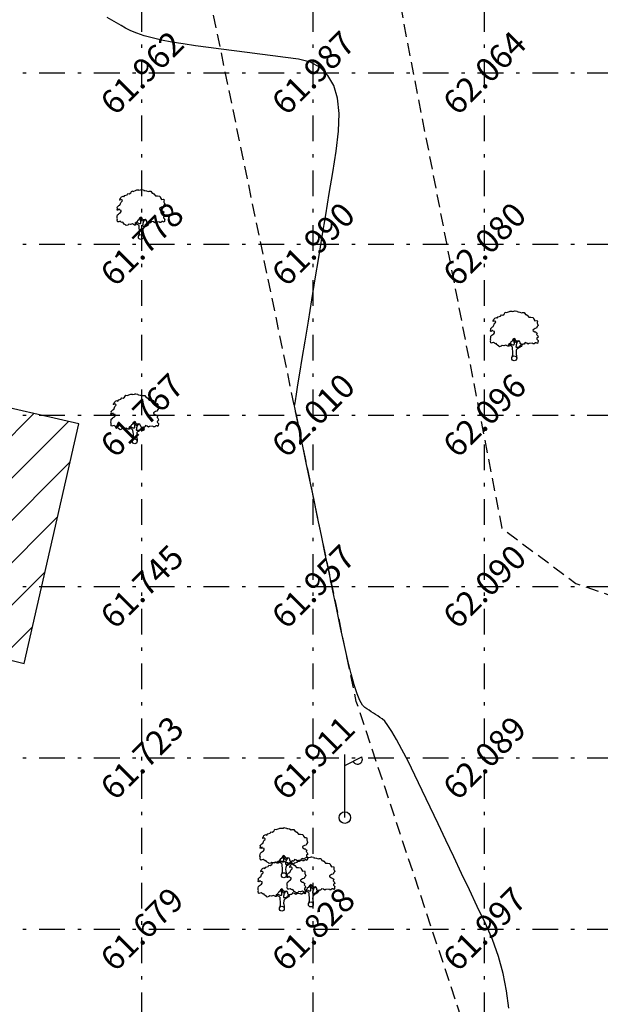
# Model space of a CAD drawing. Units: metres. Extents: x 349 to 849, y 510 to 784.
# Drawn here: x 735 to 752, y 565 to 594 of the extents above; entities that cross this region are included whole.
import ezdxf
from ezdxf.enums import TextEntityAlignment as Align

# ---------------------------------------------------------------- set-up
doc = ezdxf.new("R2010")
doc.units = ezdxf.units.M
doc.header["$LTSCALE"] = 50
doc.header["$MEASUREMENT"] = 0
doc.linetypes.add('DASHDOT2', pattern=[0.5, 0.25, -0.125, 0, -0.125])
doc.linetypes.add('DASHED2', pattern=[0.375, 0.25, -0.125])
for name, color, linetype in [('ESGRIDLINE', 8, 'Continuous'), ('ESMinor62.000', 7, 'Continuous'), ('footpath', 24, 'Continuous'), ('GROUNDGRID$0$ESElevation', 7, 'Continuous'), ('HATCH', 8, 'Continuous'), ('LP', 30, 'Continuous'), ('STRU', 6, 'Continuous'), ('TREE', 94, 'Continuous')]:
    doc.layers.add(name, color=color, linetype=linetype)
doc.styles.add('GROUNDGRID$0$FONT1', font='RomanS')

# ---------------------------------------------------------------- blocks, each defined once
blk = doc.blocks.new('J1')
at = {"layer": 'TREE'}
for points in [[(-0.197, 0.074), (-0.106, 0.291), (-0.109, 0.616), (-0.134, 0.749), (-0.151, 0.935), (-0.236, 1.027), (-0.385, 1.103), (-0.432, 1.187), (-0.5, 1.164), (-0.453, 1.078), (-0.437, 1.01), (-0.545, 1.009), (-0.709, 1.097), (-0.861, 1.055), (-1.012, 1.069), (-1.095, 1.007), (-1.227, 0.975), (-1.281, 1.028), (-1.405, 1.089), (-1.452, 1.166), (-1.514, 1.236), (-1.576, 1.211), (-1.654, 1.257), (-1.732, 1.319), (-1.84, 1.287), (-1.917, 1.271), (-1.964, 1.301), (-1.981, 1.434), (-1.959, 1.527), (-1.997, 1.589), (-1.976, 1.753), (-1.968, 1.861), (-1.869, 1.93), (-1.793, 2.002), (-1.7, 2.049), (-1.645, 2.133), (-1.646, 2.235), (-1.801, 2.272), (-1.811, 2.358), (-1.857, 2.333), (-1.934, 2.255), (-1.987, 2.264), (-1.957, 2.403), (-1.973, 2.496), (-1.835, 2.636), (-1.758, 2.675), (-1.697, 2.823), (-1.652, 2.932), (-1.575, 2.995), (-1.553, 3.057), (-1.637, 3.109), (-1.755, 3.086), (-1.792, 3.108), (-1.755, 3.148), (-1.7, 3.233), (-1.679, 3.319), (-1.617, 3.366), (-1.495, 3.416), (-1.426, 3.361), (-1.343, 3.485), (-1.15, 3.54), (-1.081, 3.637), (-0.971, 3.623), (-0.847, 3.706), (-0.75, 3.872), (-0.64, 3.83), (-0.399, 3.927), (-0.33, 3.949), (-0.213, 3.944), (-0.16, 3.935), (-0.027, 3.952), (0.041, 3.992), (0.088, 3.977), (0.221, 3.954), (0.252, 3.916), (0.329, 3.908), (0.469, 3.878), (0.602, 3.811), (0.684, 3.844), (0.836, 3.844), (0.947, 3.665), (1.002, 3.678), (1.085, 3.623), (1.222, 3.457), (1.402, 3.457), (1.595, 3.416), (1.636, 3.278), (1.719, 3.154), (1.892, 3.175), (1.938, 3.107), (1.924, 3.005), (1.924, 2.937), (1.956, 2.897), (1.997, 2.758), (1.926, 2.664), (1.859, 2.533), (1.742, 2.502), (1.572, 2.398), (1.566, 2.352), (1.589, 2.306), (1.737, 2.223), (1.775, 2.208), (1.846, 2.162), (1.915, 2.116), (1.87, 1.983), (1.932, 1.93), (1.964, 1.884), (2.004, 1.76), (1.903, 1.689), (1.888, 1.605), (2.006, 1.488), (1.991, 1.426), (1.977, 1.34), (1.938, 1.24), (1.844, 1.301), (1.776, 1.307), (1.675, 1.213), (1.575, 1.222), (1.528, 1.274), (1.25, 1.249), (1.167, 1.193), (1.056, 1.276), (0.901, 1.315), (0.871, 1.237), (0.847, 1.19), (0.794, 1.19), (0.732, 1.196), (0.646, 1.164), (0.568, 1.173), (0.506, 1.234), (0.498, 1.327), (0.442, 1.426), (0.349, 1.465), (0.248, 1.44), (0.17, 1.439), (0.132, 1.503), (0.069, 1.611), (-0.017, 1.664), (-0.024, 1.626), (-0.116, 1.585), (-0.147, 1.517), (-0.217, 1.414), (-0.278, 1.383), (-0.324, 1.281), (-0.432, 1.187)], [(-0.11, 1.579), (-0.094, 1.524), (-0.047, 1.438), (-0.031, 1.36), (-0.021, 1.299), (-0.021, 1.261), (-0.021, 1.214), (-0.029, 1.137), (-0.059, 1.097), (-0.121, 1.105), (-0.184, 1.136), (-0.23, 1.158), (-0.299, 1.197), (-0.37, 1.234)], [(0.21, 1.433), (0.164, 1.377), (0.149, 1.324), (0.094, 1.33), (0.062, 1.401), (0.039, 1.472), (-0.024, 1.61)], [(0.349, 1.45), (0.248, 1.363), (0.218, 1.285), (0.181, 1.207), (0.157, 1.123), (0.151, 1.052), (0.136, 0.959), (0.152, 0.937), (0.199, 0.922), (0.236, 0.922), (0.307, 0.945), (0.446, 0.992), (0.476, 1.039), (0.531, 1.11), (0.562, 1.164)], [(0.655, 1.164), (0.624, 1.071), (0.57, 0.978), (0.308, 0.821), (0.237, 0.805), (0.191, 0.727), (0.17, 0.658), (0.147, 0.472), (0.163, 0.364), (0.192, 0.173), (0.206, 0)]]:
    blk.add_lwpolyline(points, dxfattribs=at)
blk.add_circle((0, 0), 0.206, dxfattribs=at)
blk = doc.blocks.new('LP')
at = {"layer": 'LP', "ltscale": 500}
for p, q in [((0, 0), (0, 0.941)), ((0, 0.777), (0.254, 0.906))]:
    blk.add_line(p, q, dxfattribs=at)
for centre, major_axis, start_param, end_param in [((0.189, 0.87), (-0.0522, 0.0522), 1.210367, 4.441467), ((0, 0), (0.0606, 0.0606), 5.497787, 11.780972)]:
    blk.add_ellipse(centre, major_axis=major_axis, ratio=1, start_param=start_param, end_param=end_param, dxfattribs=at)

msp = doc.modelspace()

# ---------------------------------------------------------------- hatches: boundary and pattern name
at = {"layer": 'HATCH'}
h = msp.add_hatch(dxfattribs=at)
h.set_pattern_fill('ANSI31', color=256, scale=7)
h.set_pattern_definition([(45, (462.8151, 37.8011), (-0.6187184, 0.6187184), [])])
h.paths.add_polyline_path([(722.278, 579.562), (722.669, 581.253), (723.996, 580.946), (724.841, 584.601), (718.476, 586.055), (716.856, 579.03), (718.672, 578.616), (718.207, 576.579), (716.396, 576.992), (714.764, 569.957), (721.113, 568.539), (721.975, 572.211), (720.663, 572.514), (721.079, 574.309), (728.851, 572.511), (728.434, 570.734), (727.123, 571.041), (726.261, 567.37), (732.646, 565.934), (734.262, 572.945), (732.487, 573.386), (732.993, 575.423), (734.768, 574.982), (736.372, 581.977), (730.005, 583.429), (729.15, 579.753), (730.477, 579.449), (730.082, 577.763)])
h.paths.add_polyline_path([(721.204, 576.021), (730.037, 576.021), (730.037, 577.521), (721.204, 577.521)], flags=24)

# ---------------------------------------------------------------- linework, layer by layer
at = {"layer": 'ESGRIDLINE', "color": 8, "linetype": 'DASHDOT2', "ltscale": 0.06}
for p, q in [((738.21, 542.227), (738.21, 772.227)), ((743.21, 542.227), (743.21, 772.227)), ((748.21, 542.227), (748.21, 772.227)), ((663.21, 592.227), (828.21, 592.227)), ((663.21, 587.227), (828.21, 587.227)), ((663.21, 582.227), (828.21, 582.227)), ((663.21, 577.227), (828.21, 577.227)), ((663.21, 572.227), (828.21, 572.227)), ((663.21, 567.227), (828.21, 567.227))]:
    msp.add_line(p, q, dxfattribs=at)
at = {"layer": 'ESMinor62.000', "color": 30, "linetype": 'Continuous'}
msp.add_lwpolyline([(748.921, 564.913), (748.855, 565.423), (748.753, 565.927), (748.614, 566.426), (748.44, 566.918), (748.229, 567.404), (747.999, 567.887), (747.77, 568.37), (747.541, 568.853), (747.311, 569.336), (747.082, 569.82), (746.853, 570.303), (746.623, 570.786), (746.394, 571.269), (746.175, 571.724), (745.977, 572.124), (745.799, 572.469), (745.642, 572.759), (745.506, 572.994), (745.391, 573.173), (745.296, 573.297), (745.222, 573.366), (745.158, 573.407), (745.095, 573.448), (745.031, 573.49), (744.967, 573.531), (744.904, 573.572), (744.84, 573.613), (744.777, 573.654), (744.713, 573.696), (744.646, 573.768), (744.573, 573.902), (744.495, 574.099), (744.41, 574.359), (744.319, 574.68), (744.222, 575.064), (744.119, 575.51), (744.01, 576.018), (743.897, 576.557), (743.785, 577.097), (743.673, 577.636), (743.561, 578.176), (743.449, 578.715), (743.337, 579.254), (743.224, 579.794), (743.112, 580.333), (743.007, 580.839), (742.916, 581.277), (742.839, 581.648), (742.776, 581.952), (742.727, 582.188), (742.692, 582.356), (742.671, 582.457), (742.663, 582.491), (742.663, 582.491), (742.663, 582.491), (742.663, 582.491), (742.663, 582.491), (742.663, 582.491), (742.663, 582.491), (742.663, 582.491), (742.663, 582.491), (742.67, 582.53), (742.689, 582.646), (742.72, 582.84), (742.765, 583.112), (742.822, 583.461), (742.891, 583.888), (742.974, 584.393), (743.069, 584.975), (743.17, 585.595), (743.271, 586.216), (743.373, 586.837), (743.474, 587.458), (743.575, 588.079), (743.677, 588.699), (743.778, 589.32), (743.879, 589.941), (743.951, 590.526), (743.963, 591.04), (743.915, 591.482), (743.807, 591.853), (743.64, 592.152), (743.413, 592.38), (743.127, 592.537), (742.781, 592.622), (742.405, 592.672), (742.029, 592.722), (741.653, 592.771), (741.277, 592.821), (740.901, 592.87), (740.525, 592.92), (740.149, 592.969), (739.773, 593.019), (739.412, 593.07), (739.082, 593.125), (738.781, 593.184), (738.511, 593.246), (738.271, 593.311), (738.062, 593.381), (737.882, 593.453), (737.733, 593.53), (737.599, 593.608), (737.465, 593.686), (737.331, 593.764), (737.197, 593.842)], dxfattribs=at)
at = {"layer": 'footpath', "linetype": 'DASHED2', "ltscale": 0.03, "flags": 128}
for points in [[(750.723, 555.037), (744.468, 573.875), (742.663, 582.491), (739.474, 597.911), (735.902, 618.993)], [(743.94, 604.731), (745.84, 593.722), (748.716, 578.927), (750.879, 577.318), (754.045, 576.22), (764.938, 578.603), (778.288, 583.247), (787.476, 587.577), (794.3, 589.647), (807.215, 592.459), (814.78, 594.645)]]:
    msp.add_lwpolyline(points, dxfattribs=at)
at = {"layer": 'STRU'}
for p, q in [((736.372, 581.977), (730.005, 583.429)), ((734.768, 574.982), (736.372, 581.977)), ((732.993, 575.423), (734.768, 574.982))]:
    msp.add_line(p, q, dxfattribs=at)

# ---------------------------------------------------------------- block references
at = {"layer": 'footpath', "linetype": 'Continuous', "xscale": 1.959643125000184, "yscale": 1.959643125000184, "zscale": 1.959643125000184}
msp.add_blockref('LP', (744.132, 570.48), dxfattribs=at)
at = {"layer": 'TREE', "linetype": 'Continuous', "xscale": 0.3483809999997902, "yscale": 0.3483809999997902, "zscale": 0.3483809999997902}
for p in [(738.179, 587.431), (749.079, 583.891), (737.999, 581.467), (742.352, 568.797), (743.141, 567.946), (742.294, 567.822)]:
    msp.add_blockref('J1', p, dxfattribs=at)

# ---------------------------------------------------------------- texts
at = {"layer": 'GROUNDGRID$0$ESElevation', "color": 150, "style": 'GROUNDGRID$0$FONT1'}
for s, p in [('61.962', (738.21, 592.227)), ('61.987', (743.21, 592.227)), ('62.064', (748.21, 592.227)), ('61.778', (738.21, 587.227)), ('61.990', (743.21, 587.227)), ('62.080', (748.21, 587.227)), ('61.767', (738.21, 582.227)), ('62.010', (743.21, 582.227)), ('62.096', (748.21, 582.227)), ('61.745', (738.21, 577.227)), ('61.957', (743.21, 577.227)), ('62.090', (748.21, 577.227)), ('61.723', (738.21, 572.227)), ('61.911', (743.21, 572.227)), ('62.089', (748.21, 572.227)), ('61.679', (738.21, 567.227)), ('61.828', (743.21, 567.227)), ('61.997', (748.21, 567.227))]:
    msp.add_text(s, height=0.7, rotation=45, dxfattribs=at).set_placement(p, align=Align.MIDDLE_CENTER)

doc.saveas('drawing.dxf')
